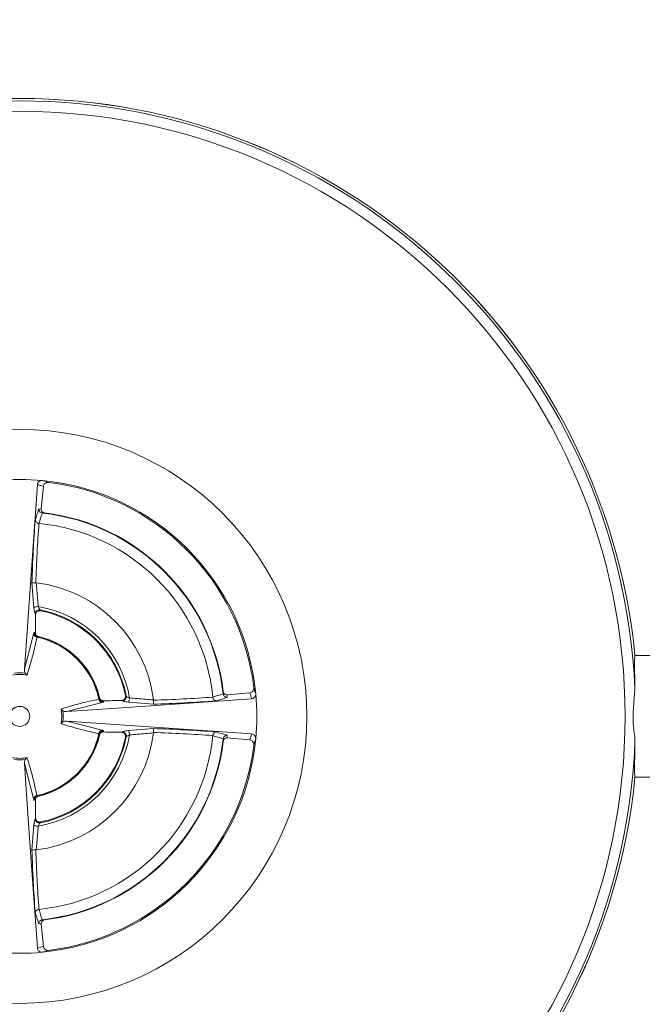
# Model space of a CAD drawing. Units: inches. Extents: x 0 to 33.4, y 0 to 8.5.
# Drawn here: x 1.7 to 1.9, y 2.7 to 3.1 of the extents above; entities that cross this region are included whole.
import ezdxf

# ---------------------------------------------------------------- set-up
doc = ezdxf.new("R2010")
doc.units = ezdxf.units.IN
doc.header["$MEASUREMENT"] = 0
doc.styles.add('SLDTEXTSTYLE0', font='TXT', dxfattribs={"width": 0.75})
doc.dimstyles.new('SLDDIMSTYLE0', dxfattribs={"dimtxt": 0.1377952755905512, "dimasz": 0.13, "dimexe": 0, "dimexo": 0.0625, "dimgap": 0.0344488188976378, "dimtad": 1, "dimlfac": 5, "dimrnd": 1e-09, "dimzin": 12, "dimdsep": 46, "dimtxsty": 'SLDTEXTSTYLE0', "dimsah": 1, "dimcen": 0.09, "dimadec": 0, "dimazin": 3, "dimtfac": 1, "dimtofl": 0, "dimtmove": 0, "dimatfit": 3, "dimfxl": 0, "dimfrac": 2, "dimtolj": 1, "dimtzin": 12, "dimarcsym": 0})

# ---------------------------------------------------------------- blocks, each defined once
blk = doc.blocks.new('_D')
at = {"color": 7, "linetype": 'Continuous', "lineweight": 0}
for p, q in [((1.772960056138728, 4.288046555487862), (1.730975557813903, 4.288046555487862)), ((1.730975557813903, 4.288046555487862), (1.730975557813903, 4.069296555839858)), ((2.129313956174733, 4.288046555487862), (2.171298454499559, 4.288046555487862)), ((2.171298454499559, 4.288046555487862), (2.171298454499559, 4.069296555839858)), ((0.7517309918266903, 2.874895087118051), (0.7517309918266905, 4.080676981252211)), ((2.58637666111803, 2.874895087118051), (2.58637666111803, 4.080676981252211)), ((1.730975557813903, 4.069296555839858), (1.772960056138728, 4.069296555839858)), ((2.171298454499559, 4.069296555839858), (2.129313956174733, 4.069296555839858)), ((0.7517309918266905, 4.041306902512054), (2.58637666111803, 4.041306902512054))]:
    blk.add_line(p, q, dxfattribs=at)
for points in [[(0.7517309918266905, 4.041306902512054), (0.8817309918266905, 4.021306902512054), (0.8817309918266905, 4.061306902512054)], [(2.58637666111803, 4.041306902512054), (2.45637666111803, 4.061306902512054), (2.45637666111803, 4.021306902512054)]]:
    blk.add_solid(points, dxfattribs=at)
at = {"color": 7, "linetype": 'Continuous', "lineweight": 0, "char_height": 0.1377952755905512, "attachment_point": 1, "style": 'SLDTEXTSTYLE0'}
for s, insert in [('%%c', (1.124824663454092, 4.244818789616199)), ('9.17', (1.332637159453072, 4.246923993421705)), ('23.3', (1.772960056138728, 4.246923993421705))]:
    blk.add_mtext(s, dxfattribs=dict(at, insert=insert))

msp = doc.modelspace()

# ---------------------------------------------------------------- linework, layer by layer
at = {"color": 7, "linetype": 'Continuous', "lineweight": 15}
for p, q in [((1.675822479571969, 2.924563083802448), (1.670875849778358, 2.853679886151196)), ((1.677331190518211, 2.915207383880292), (1.678130135122068, 2.923862377230403)), ((1.677753760719977, 2.913619830886506), (1.677661952113891, 2.91363297940128)), ((1.676465175105828, 2.909660785955064), (1.67643548278217, 2.909664232581915)), ((1.674536922131171, 2.877231906576246), (1.673745612355782, 2.886892071981191)), ((1.675242387523241, 2.886852417439283), (1.675387048227108, 2.886845047524421)), ((1.675149822675892, 2.874659292961965), (1.675013624999259, 2.874883811368309)), ((1.676848224597475, 2.876433356134502), (1.677072460673747, 2.876078430567966)), ((1.670875849778358, 2.853679886151196), (1.674390636196079, 2.867132842574828)), ((1.676237333362875, 2.866190938122456), (1.675893257337671, 2.866214813346647)), ((1.905246177958161, 2.858882611548867), (1.911359804666356, 2.858882611548867)), ((1.747161797495747, 2.844133134019424), (1.747148648980973, 2.84422494262551)), ((1.75739119532487, 2.844601317027601), (1.748736201974759, 2.843802372423744)), ((1.700661660669295, 2.840861818101612), (1.687208704245663, 2.83734703168389)), ((1.699743631441114, 2.842364439243203), (1.699719756216923, 2.842708515268408)), ((1.708412629462776, 2.841484806904791), (1.708188111056432, 2.841621004581425)), ((1.709607248662433, 2.843543642579279), (1.709962174228969, 2.843319406503007)), ((1.720420890075658, 2.840216794261315), (1.710760724670713, 2.841008104036704)), ((1.720373865618888, 2.841858230132641), (1.720381235533751, 2.841713569428774)), ((1.743193050676382, 2.842906664687702), (1.743189604049531, 2.842936357011361)), ((1.687208704245663, 2.833702985071895), (1.700661660669295, 2.830188198654174)), ((1.758091901896915, 2.828756355278284), (1.687208704245663, 2.833702985071895)), ((1.708188111056432, 2.829429012174361), (1.708412629462776, 2.829565209850994)), ((1.710760724670713, 2.830041912719082), (1.720420890075658, 2.83083322249447)), ((1.720381235533751, 2.829336447327012), (1.720373865618888, 2.829191786623144)), ((1.699719756216923, 2.828341501487377), (1.699743631441114, 2.828685577512582)), ((1.709962174228969, 2.827730610252778), (1.709607248662433, 2.827506374176506)), ((1.743189604049531, 2.828113659744425), (1.743193050676382, 2.828143352068083)), ((1.747148648980973, 2.826825074130276), (1.747161797495747, 2.826916882736362)), ((1.748736201974759, 2.827247644332042), (1.75739119532487, 2.826448699728185)), ((1.674390636196079, 2.803917174180957), (1.670875849778358, 2.81737013060459)), ((1.905246177958161, 2.812167405206918), (1.911359804666356, 2.812167405206918)), ((1.675893257337671, 2.804835203409139), (1.676237333362875, 2.80485907863333)), ((1.675013624999259, 2.796166205387477), (1.675149822675892, 2.796390723793821)), ((1.677072460673747, 2.79497158618782), (1.676848224597475, 2.794616660621283)), ((1.673745612355782, 2.784157944774595), (1.674536922131171, 2.79381811017954)), ((1.675387048227108, 2.784204969231364), (1.675242387523241, 2.784197599316502)), ((1.67643548278217, 2.761385784173871), (1.676465175105828, 2.761389230800722)), ((1.677661952113891, 2.757417037354506), (1.677753760719977, 2.75743018586928)), ((1.678130135122068, 2.747187639525383), (1.677331190518211, 2.755842632875495))]:
    msp.add_line(p, q, dxfattribs=at)
at = {"color": 7, "linetype": 'Continuous', "lineweight": 15, "flags": 128}
for points in [[(1.687208704245663, 2.83734703168389), (1.697031810768298, 2.838032329038111), (1.719450429953163, 2.839596794215276), (1.758091901896915, 2.842293661477501)], [(1.670875849778358, 2.81737013060459), (1.671561147132578, 2.807547024081955), (1.673125612309742, 2.78512840489709), (1.675822479571969, 2.746486932953338)]]:
    msp.add_lwpolyline(points, dxfattribs=at)
at = {"color": 7, "linetype": 'Continuous', "lineweight": 15}
for radius in [0.9173228346456697, 0.9170822963976968, 0.9109678912943021, 0.7953437115625366, 0.7795980785679477, 0.7761847330876744, 0.7755212307363304, 0.7715842228623142, 0.2324099296826354, 0.1102362204724407, 0.003850843535247634]:
    msp.add_circle((1.66905382647236, 2.835525008377893), radius, dxfattribs=at)
for centre, radius, start, end in [((1.66905382647236, 2.835525008377893), 0.620472440944882, 6.481297732474183, 173.5187022675257), ((1.66905382647236, 2.835525008377893), 0.6165360326962348, 6.481297732474241, 173.5187022675257), ((1.66905382647236, 2.835525008377893), 0.6146614444870862, 6.354091288030284, 173.6459087119698), ((1.66905382647236, 2.835525008377893), 0.5757011377920888, 13.20857950058923, 166.7914204994108), ((1.66905382647236, 2.835525008377893), 0.57570053816672, 13.2085795005892, 90), ((1.66905382647236, 2.835525008377893), 0.5669291338582676, 11.66060097193358, 90), ((1.66905382647236, 2.835525008377893), 0.4566929133858268, 14.062399857653, 90), ((1.66905382647236, 2.835525008377893), 0.2373498836222789, 5.650635427096708, 174.3556179854631), ((1.66905382647236, 2.835525008377893), 0.2373444880898165, 5.647747456279083, 174.3522525437202), ((1.66905382647236, 2.835525008377893), 0.2364179016162687, 2.523441200331275, 177.4765587996678), ((1.66905382647236, 2.835525008377893), 0.09101133580531888, 84.52074181402129, 95.4792581859794), ((1.66905382647236, 2.835525008377893), 0.09101133580531921, 5.479258185980088, 84.52074181402129), ((1.66905382647236, 2.835525008377893), 0.0905511811023622, 7.030507429497862, 82.96949257050312), ((1.66905382647236, 2.835525008377893), 0.07857792192323446, 6.35666591580708, 83.64333408419404), ((1.66905382647236, 2.835525008377893), 0.07874015748031506, 6.93074990513125, 83.06925009487054), ((2.250779477514769, 2.868732286345133), 0.5773195470055273, 175.8218948867462, 178.1974441410049), ((2.245804862937938, 2.868448174352296), 0.5708592247787114, 175.8596399874634, 178.1524898543706), ((1.66905382647236, 2.835525008377893), 0.0745053111451072, 5.708887497072495, 84.29111250292888), ((1.66905382647236, 2.835525008377893), 0.05170934287064667, 7.03509740255482, 82.96490259744688), ((1.676037240994938, 2.875013946067277), 0.002677742615025435, 87.4901577811973, 124.0760222703237), ((1.676642380775056, 2.874816248068398), 0.001630156488404387, 82.74575701242973, 177.6246445728638), ((2.349145203733322, 2.862296899345578), 0.6741087467632185, 178.949201162381, 179.5435227553361), ((1.66905382647236, 2.835525008377893), 0.04275782844884011, 9.559239772898561, 80.4407602271035), ((1.66905382647236, 2.835525008377893), 0.04164427446271962, 10.78744890566038, 79.21255109434084), ((1.66905382647236, 2.835525008377893), 0.0413385826771655, 11.18482791550156, 78.81517208449996), ((1.675915817846456, 2.867498884884596), 0.001568491644602816, 193.4956875898835, 261.0258158471116), ((1.676249498805962, 2.867737968218728), 0.001564259808368254, 181.5337927610958, 256.8360626023501), ((1.66905382647236, 2.835525008377893), 0.03113590107755546, 12.27067701181357, 77.72932298818843), ((1.66905382647236, 2.835525008377893), 0.03144267774277831, 12.56344905475863, 77.43655094524392), ((1.66905382647236, 2.835525008377893), 0.03149606299212608, 13.18384480419242, 76.81615519580924), ((1.66905382647236, 2.835525008377893), 0.01612775017132699, 79.96848321652426, 100.0315167834789), ((1.66905382647236, 2.835525008377893), 0.01673878368789166, 82.64234531627996, 97.35765468372327), ((1.66905382647236, 2.835525008377893), 0.09101133580531921, 354.5207418140224, 5.479258185980088), ((1.701027702979062, 2.842386999751989), 0.001568491644602311, 188.9741841529019, 256.5043124101399), ((1.701266786313195, 2.842720680711494), 0.001564259808367133, 193.163937397637, 268.466207238921), ((1.695825717440488, 3.515616385606849), 0.6741087467312098, 270.4564772446489, 271.050798837632), ((1.708345066162864, 2.843113562680589), 0.001630156488405604, 272.3753554271906, 7.254242987554631), ((1.708542764161747, 2.842508422900471), 0.002677742615022995, 325.9239777296464, 2.509842218804982), ((1.701976992446712, 3.412276044844536), 0.570859224779777, 271.8475101456319, 274.1403600125348), ((1.702261104439527, 3.41725065942181), 0.5773195470070367, 271.8025558589986, 274.178105113251), ((1.66905382647236, 2.835525008377893), 0.01612775017132699, 349.9684832165251, 10.03151678347886), ((1.66905382647236, 2.835525008377893), 0.01673878368789147, 352.6423453162798, 7.357654683724014), ((1.66905382647236, 2.835525008377893), 0.05170934287064681, 277.0350974025549, 352.9649025974479), ((1.701027702979063, 2.828663017003796), 0.001568491644602898, 103.4956875898808, 171.0258158471027), ((1.701266786313195, 2.828329336044292), 0.001564259808367106, 91.53379276109654, 166.8360626023992), ((1.695825717439794, 2.15543363109945), 0.6741087467807008, 88.9492011623869, 89.54352275532655), ((1.708345066162865, 2.827936454075198), 0.001630156488404614, 352.7457570124103, 87.62464457284726), ((1.708542764161746, 2.828541593855314), 0.002677742615024104, 357.4901577811969, 34.07602227034896), ((1.701976992446811, 2.258773971913354), 0.5708592247776708, 85.85963998746068, 88.15248985437208), ((1.702261104439754, 2.253799357338329), 0.5773195470026777, 85.82189488674089, 88.19744414101129), ((1.66905382647236, 2.835525008377893), 0.03113590107755548, 282.270677011814, 347.729322988189), ((1.66905382647236, 2.835525008377893), 0.0314426777427781, 282.5634490547583, 347.4365509452446), ((1.66905382647236, 2.835525008377893), 0.0427578284488401, 279.5592397728985, 350.440760227104), ((1.66905382647236, 2.835525008377893), 0.03149606299212628, 283.1838448041931, 346.81615519581), ((1.66905382647236, 2.835525008377893), 0.07450531114510729, 275.7088874970726, 354.2911125029296), ((1.66905382647236, 2.835525008377893), 0.04164427446271962, 280.7874489056612, 349.2125510943424), ((1.66905382647236, 2.835525008377893), 0.04133858267716545, 281.184827915502, 348.8151720845011), ((1.66905382647236, 2.835525008377893), 0.09101133580531925, 275.4792581859798, 354.5207418140224), ((1.66905382647236, 2.835525008377893), 0.07857792192323446, 276.3566659158079, 353.643334084195), ((1.66905382647236, 2.835525008377893), 0.0787401574803149, 276.9307499051306, 353.0692500948718), ((1.66905382647236, 2.835525008377893), 0.2364179016162687, 182.5234412003315, 357.4765587996694), ((1.66905382647236, 2.835525008377893), 0.09055118110236256, 277.0305074294982, 352.9694925705041), ((1.66905382647236, 2.835525008377893), 0.01612775017132699, 259.968483216525, 280.0315167834797), ((1.66905382647236, 2.835525008377893), 0.01673878368789133, 262.6423453162806, 277.3576546837241), ((1.66905382647236, 2.835525008377893), 0.2373498836222792, 185.6467518846694, 270.0000000000008), ((1.66905382647236, 2.835525008377893), 0.2373444880898168, 185.6477474562791, 354.3522525437216), ((1.66905382647236, 2.835525008377893), 0.2373498836222789, 270.0000000000008, 354.3560444587464), ((1.675915817846456, 2.803551131871191), 0.001568491644602363, 98.9741841528838, 166.5043124101311), ((1.67624949880596, 2.803312048537058), 0.001564259808366689, 103.1639373976063, 178.4662072389197), ((2.34914520373315, 2.808753117410206), 0.6741087467630461, 180.4564772446647, 181.0507988376199), ((1.676642380775056, 2.796233768687387), 0.001630156488404609, 182.3753554271366, 277.2542429875613), ((1.676037240994939, 2.796036070688506), 0.002677742615023222, 235.9239777296241, 272.5098422187866), ((2.250779477514708, 2.80231773041065), 0.5773195470054665, 181.8025558589959, 184.1781051132548), ((2.245804862937971, 2.802601842403492), 0.5708592247787444, 181.8475101456304, 184.1403600125374), ((1.66905382647236, 2.835525008377893), 0.620472440944882, 186.4812977324751, 353.5187022675266), ((1.66905382647236, 2.835525008377893), 0.6165360326962348, 186.4812977324751, 353.5187022675266), ((1.66905382647236, 2.835525008377893), 0.6146614444870862, 186.3540912880312, 353.6459087119705), ((1.66905382647236, 2.835525008377893), 0.09101133580531925, 264.5207418140218, 275.4792581859798)]:
    msp.add_arc(centre, radius, start, end, dxfattribs=at)
at = {"color": 8, "linetype": 'Continuous', "lineweight": 15}
msp.add_arc((1.66905382647236, 2.835525008377893), 0.4960629921259843, 12.9261206369046, 90, dxfattribs=at)
at = {"color": 7, "linetype": 'Continuous', "lineweight": 15}
for centre, major_axis, ratio, start_param, end_param in [((1.648602208514994, 2.834795522733426), (0.09544131440141236, 0.003404281699863621), 0.9801928228515991, 1.221502672570212, 1.246810358313737), ((1.683537489709401, 2.836041623954848), (0.08095894088696579, 0.002887712125827502), 0.9801928228516045, 1.612536381296944, 1.625133794298588), ((1.672326947794577, 2.835641756843571), (0.03247651616218317, 0.001158399906159069), 0.9889112452011231, 1.451402100504277, 1.46288633401504), ((1.668324340827893, 2.815073390420528), (0.003404281699863176, 0.09544131440141168), 0.9801928228516151, 5.036374948865873, 5.061682634609401), ((1.669170574938038, 2.83879812970011), (0.001158399906158181, 0.03247651616218317), 0.9889112452011307, 4.82029897316457, 4.831783206675325), ((1.669570442049315, 2.850008671614934), (0.002887712125826836, 0.08095894088696509), 0.9801928228516072, 4.65805151288102, 4.670648925882659), ((1.669170574938038, 2.832251887055676), (-0.001158399906158625, 0.03247651616218228), 0.9889112452011574, 4.592994754094093, 4.604478987604848), ((1.669570442049316, 2.821041345140852), (-0.002887712125827724, 0.0809589408869651), 0.9801928228516069, 4.754129034886746, 4.766726447888392), ((1.668324340827893, 2.855976626335259), (-0.003404281699864287, 0.09544131440141168), 0.9801928228516082, 4.363095326160012, 4.388403011903542), ((1.672326947794577, 2.835408259912215), (0.03247651616218317, -0.001158399906159513), 0.9889112452011233, 4.820298973164595, 4.831783206675357), ((1.683537489709401, 2.835008392800938), (0.08095894088696555, -0.002887712125829279), 0.9801928228516072, 4.658051512881045, 4.670648925882683), ((1.648602208514994, 2.83625449402236), (0.09544131440141235, -0.003404281699865841), 0.980192822851599, 5.036374948865887, 5.061682634609417)]:
    msp.add_ellipse(centre, major_axis=major_axis, ratio=ratio, start_param=start_param, end_param=end_param, dxfattribs=at)
for points, knots in [([(1.675822479571969, 2.924563083802448), (1.675869957910817, 2.924791475924183), (1.675958467979082, 2.925217249082557), (1.676402829686179, 2.92573012702471), (1.676962118225211, 2.926055376904239), (1.677449578198428, 2.926141491778597), (1.677701069588424, 2.926123563293177), (1.677744079915144, 2.926120497144409)], [0, 0, 0, 0, 0.2722568319922908, 0.5075466279903783, 0.7435797983272715, 0.9561467426310788, 1, 1, 1, 1]), ([(1.677744079915144, 2.926120497144409), (1.677931325081495, 2.926066044623624), (1.678728687488492, 2.925834164709786), (1.679526574472959, 2.925585567675355), (1.680137093104185, 2.925395348854718)], [0, 0, 0, 0, 0.2348306926787959, 1, 1, 1, 1]), ([(1.680137093104185, 2.925395348854718), (1.679964298739873, 2.925400833841849), (1.679619550154292, 2.92541177714757), (1.67912269384627, 2.925243414467342), (1.678670402349083, 2.924947907956879), (1.678271660561924, 2.924483442336317), (1.678180150070827, 2.924081861017064), (1.678130135122068, 2.923862377230403)], [0, 0, 0, 0, 0.1654529340846813, 0.3301014198775327, 0.5161111470562086, 0.7355311298713686, 1, 1, 1, 1]), ([(1.674994219848429, 2.910794102862891), (1.675209913531109, 2.911502136649874), (1.675649791931884, 2.912946076806316), (1.676089907643929, 2.914388109804612), (1.676314213308085, 2.915123044187924)], [0, 0, 0, 0, 0.4903484287941832, 1, 1, 1, 1]), ([(1.677661952113891, 2.91363297940128), (1.677492750522324, 2.913679913825089), (1.677154454841068, 2.913773752853018), (1.676732725145012, 2.914113397938504), (1.676430075689712, 2.914560726935113), (1.676331178317955, 2.914922430500824), (1.676315129260542, 2.915112212918094), (1.676314213308085, 2.915123044187924)], [0, 0, 0, 0, 0.2417697772982098, 0.4833859466744976, 0.7290185858293289, 0.9845345377184167, 1, 1, 1, 1]), ([(1.677661952113891, 2.91363297940128), (1.677661662450464, 2.913632018744963), (1.677456187718471, 2.912950570619895), (1.677057117763651, 2.911628229267332), (1.676658736841795, 2.910304128241527), (1.676465175105828, 2.909660785955064)], [0, 0, 0, 0, 0.0007252786863837438, 0.514481394179407, 1, 1, 1, 1]), ([(1.677331190518211, 2.915207383880292), (1.677336104322392, 2.914987777341827), (1.677344288990189, 2.914621990164147), (1.677612385991845, 2.914167863943173), (1.677950943490273, 2.913874533478671), (1.67828646243151, 2.913732099475931), (1.678495202490832, 2.913699256947214), (1.678555371876363, 2.913689790078331)], [0, 0, 0, 0, 0.3313192562270465, 0.5518612355233389, 0.7377905052498586, 0.9244180334572767, 1, 1, 1, 1]), ([(1.678555371876363, 2.913689790078331), (1.678376853994111, 2.913674804469992), (1.678109611884623, 2.913652370943816), (1.677842456240695, 2.913627941460853), (1.677753760719977, 2.913619830886506)], [0, 0, 0, 0, 0.6680005729458415, 1, 1, 1, 1]), ([(1.67643548278217, 2.909664232581915), (1.676263438440793, 2.90969995529948), (1.675919506592759, 2.909771368169966), (1.675477462701884, 2.910029349281364), (1.675147117672164, 2.910368703403356), (1.675024832747726, 2.910642828289439), (1.674995763271811, 2.910786475989282), (1.674994219848429, 2.910794102862891)], [0, 0, 0, 0, 0.2414039677808301, 0.4825878729688193, 0.7294568848508245, 0.985635703550041, 1, 1, 1, 1]), ([(1.675242387523241, 2.886852417439283), (1.675069370785415, 2.886849576918136), (1.674723554133486, 2.886843899435567), (1.674271672456733, 2.886849306810626), (1.673921219466887, 2.886864481918762), (1.673783904478829, 2.886881435798426), (1.673747353565074, 2.886891588335501), (1.673745612355782, 2.886892071981191)], [0, 0, 0, 0, 0.2382861638805343, 0.4762737087105566, 0.7220460219091926, 0.9867588522532266, 1, 1, 1, 1]), ([(1.675387048227108, 2.886845047524421), (1.675471774202086, 2.885833029797847), (1.675727220104901, 2.882781831131802), (1.675983334999088, 2.879729234914101), (1.676154502028083, 2.877689119961144)], [0, 0, 0, 0, 0.3316787391906451, 1, 1, 1, 1]), ([(1.675013624999259, 2.874883811368309), (1.674947830051254, 2.875030299668237), (1.674816283937145, 2.875323178790452), (1.674645028612241, 2.876165514881229), (1.674573064614146, 2.876875387306533), (1.674536922131171, 2.877231906576246)], [0, 0, 0, 0, 0.3324884385139889, 0.664755629401468, 1, 1, 1, 1]), ([(1.677072460673747, 2.876078430567966), (1.676885896742877, 2.876097480659745), (1.676512733187556, 2.876135584487983), (1.675972169845946, 2.875964525202913), (1.675532932451335, 2.87564460495254), (1.675220296416319, 2.875192879800744), (1.675173659912099, 2.874839774875312), (1.675149822675892, 2.874659292961965)], [0, 0, 0, 0, 0.2009427024419227, 0.4019238494262412, 0.6014102580608404, 0.7962695106057407, 1, 1, 1, 1]), ([(1.676154502028083, 2.877689119961144), (1.676221241734098, 2.877502108398173), (1.676354915104001, 2.877127541782199), (1.676602338572583, 2.876683367574028), (1.676766572829987, 2.876516377835058), (1.676848224597475, 2.876433356134502)], [0, 0, 0, 0, 0.3339445186226648, 0.6688595414960103, 0.9999999999999999, 0.9999999999999999, 0.9999999999999999, 0.9999999999999999]), ([(1.674390636196079, 2.867132842574828), (1.674430229276519, 2.867288968208209), (1.674515230514259, 2.867624149808956), (1.674626407863928, 2.867671046118903), (1.674685799452994, 2.867696098401383)], [0, 0, 0, 0, 0.465794163616906, 0.9999999999999999, 0.9999999999999999, 0.9999999999999999, 0.9999999999999999]), ([(1.675057850905024, 2.867667487731895), (1.675073505315373, 2.867494473846995), (1.675104757177514, 2.867149075588066), (1.675372596361183, 2.866694674926286), (1.675759572705176, 2.866348986458945), (1.676079530219603, 2.866243141090375), (1.676237333362875, 2.866190938122456)], [0, 0, 0, 0, 0.2574286638546697, 0.5139206737373184, 0.7602655286857751, 1, 1, 1, 1]), ([(1.67567114973681, 2.865949593577155), (1.675542746384751, 2.865345655874503), (1.674900310960322, 2.862323998198832), (1.673652391711708, 2.857157688347484), (1.672470560040108, 2.853358779432962), (1.671863117019196, 2.851406199583683)], [0, 0, 0, 0, 0.1082614660674609, 0.5416603210657467, 1, 1, 1, 1]), ([(1.675893257337671, 2.866214813346647), (1.675840442944649, 2.866207959498186), (1.675742471206418, 2.866195245474432), (1.675693651719961, 2.866027096955644), (1.67567114973681, 2.865949593577155)], [0, 0, 0, 0, 0.5390778399535695, 1, 1, 1, 1]), ([(1.90524246733436, 2.845934044215156), (1.905195776057003, 2.848192333523749), (1.9051023702534, 2.852710036606193), (1.905041153547798, 2.857185793484919), (1.905181298025246, 2.858345653818022), (1.905246177958161, 2.858882611548867)], [0, 0, 0, 0, 0.349289782554784, 0.6987534862383877, 0.9999999999999999, 0.9999999999999999, 0.9999999999999999, 0.9999999999999999]), ([(1.671197439542492, 2.852125967102201), (1.671093829336992, 2.852343315877487), (1.670855545710404, 2.852843176428477), (1.67086851805394, 2.853377753341216), (1.670875849778358, 2.853679886151196)], [0, 0, 0, 0, 0.4348188206791563, 0.9999999999999999, 0.9999999999999999, 0.9999999999999999, 0.9999999999999999]), ([(1.671863117019196, 2.851406199583683), (1.671858643674552, 2.851409472394851), (1.671779914439287, 2.851467072678496), (1.671543695752145, 2.851660735221219), (1.671337821686714, 2.851937348827086), (1.671197439542492, 2.852125967102201)], [0, 0, 0, 0, 0.01880370535348119, 0.3309383605162845, 1, 1, 1, 1]), ([(1.743189604049531, 2.842936357011361), (1.743832946335993, 2.843129918747328), (1.745157047361795, 2.843528299669183), (1.746479388714371, 2.843927369624005), (1.74716083683943, 2.844132844355997), (1.747161797495747, 2.844133134019424)], [0, 0, 0, 0, 0.4855186058205929, 0.9992747213136163, 1, 1, 1, 1]), ([(1.747148648980973, 2.84422494262551), (1.747164816424474, 2.844403408107448), (1.747189019288223, 2.844670573150758), (1.747211233117654, 2.844937825300829), (1.747218608172798, 2.845026553781896)], [0, 0, 0, 0, 0.6679971291389785, 1, 1, 1, 1]), ([(1.748651862282391, 2.842785395213618), (1.748641028766249, 2.84278631008092), (1.748573911591174, 2.842791977983017), (1.748332588426002, 2.842829057456365), (1.747942359541764, 2.842977946746514), (1.747548582326235, 2.843303864522797), (1.747274769499167, 2.843701453951764), (1.747199459347429, 2.843989223402721), (1.747161797495747, 2.844133134019424)], [0, 0, 0, 0, 0.01545144304322941, 0.0957267422931964, 0.3455585322991109, 0.5895865100497805, 0.7947563292565658, 1, 1, 1, 1]), ([(1.747218608172798, 2.845026553781896), (1.74724656262024, 2.844888358051311), (1.747302465806136, 2.844611994813114), (1.747523609621568, 2.84426253567039), (1.747849545875395, 2.843974129283412), (1.748270540069305, 2.843797842518288), (1.748584359486311, 2.843800895317481), (1.748736201974759, 2.843802372423744)], [0, 0, 0, 0, 0.1734864616920252, 0.3469374931733095, 0.5224766959414522, 0.7689488831760674, 1, 1, 1, 1]), ([(1.75739119532487, 2.844601317027601), (1.757604618114648, 2.844649476728356), (1.758023467631119, 2.844743991786451), (1.758543093899534, 2.845198617470372), (1.758856630993332, 2.845762863267367), (1.758950371812584, 2.846268497680096), (1.75893060076672, 2.846524852886577), (1.758924166949185, 2.846608275009717)], [0, 0, 0, 0, 0.2573637685930981, 0.5050851886270832, 0.7522823803910523, 0.9193886870838248, 0.9999999999999999, 0.9999999999999999, 0.9999999999999999, 0.9999999999999999]), ([(1.759649315238876, 2.844215261820677), (1.759649714735873, 2.8440380886265), (1.759650512224033, 2.843684410061677), (1.759454221151112, 2.843181918708204), (1.759126370002767, 2.842742525216082), (1.758658661281288, 2.842398782712783), (1.758282562318823, 2.842329024736801), (1.758091901896915, 2.842293661477501)], [0, 0, 0, 0, 0.1784820600366217, 0.3562913630012363, 0.5520578980145513, 0.7729192614753155, 1, 1, 1, 1]), ([(1.758924166949185, 2.846608275009717), (1.75898324911529, 2.846420885321867), (1.759234844039435, 2.845622906889314), (1.759469649367438, 2.844825450847742), (1.759649315238876, 2.844215261820677)], [0, 0, 0, 0, 0.2348305169745169, 0.9999999999999999, 0.9999999999999999, 0.9999999999999999, 0.9999999999999999]), ([(1.90524246733436, 2.845934044215156), (1.905076155475795, 2.843937194351315), (1.904743698156451, 2.839945492505191), (1.90427285067244, 2.833304861106211), (1.905194227339683, 2.828360791259999), (1.905233441581521, 2.82572308147507), (1.90524246733436, 2.82511597254063)], [0, 0, 0, 0, 0.2983343694218608, 0.5963702503365352, 0.9070984880038898, 1, 1, 1, 1]), ([(1.684935017678151, 2.838334298924729), (1.685379172680801, 2.838478455640025), (1.687601323034958, 2.839199685602623), (1.692144203556596, 2.840511726324745), (1.696988447786918, 2.84158874108596), (1.699478411671622, 2.842142331642343)], [0, 0, 0, 0, 0.1082614022810778, 0.5416422464790224, 1, 1, 1, 1]), ([(1.699478411671622, 2.842142331642343), (1.699565176090241, 2.842168827431129), (1.699730210638495, 2.842219225054976), (1.699739314023258, 2.842317724426884), (1.699743631441114, 2.842364439243203)], [0, 0, 0, 0, 0.5257348811962783, 1, 1, 1, 1]), ([(1.699719756216923, 2.842708515268408), (1.699774992959345, 2.842543695987739), (1.699885277364318, 2.84221462161623), (1.700238785977334, 2.841832838627252), (1.700688221752132, 2.841574649330002), (1.701024193982001, 2.841544485259656), (1.701196305826362, 2.841529032810557)], [0, 0, 0, 0, 0.2505007128065774, 0.5001439412571295, 0.7439337524446529, 1, 1, 1, 1]), ([(1.70122491649585, 2.841156981358527), (1.701206236481855, 2.841104802297891), (1.701166415721099, 2.840993570588394), (1.700836703891835, 2.840907508342415), (1.700661660669295, 2.840861818101612)], [0, 0, 0, 0, 0.4691023888037941, 1, 1, 1, 1]), ([(1.708188111056432, 2.841621004581425), (1.708353408092316, 2.841641244442929), (1.708683935483685, 2.841681716001229), (1.709117548902344, 2.841956853746725), (1.709447193608966, 2.842358437889862), (1.70963516168067, 2.84286473717055), (1.709653376922843, 2.843278111276923), (1.709614594035199, 2.843501359900951), (1.709607248662433, 2.843543642579279)], [0, 0, 0, 0, 0.1865336741519946, 0.3729921011009594, 0.5616861680688685, 0.7552693814760146, 0.953648690712047, 1, 1, 1, 1]), ([(1.710760724670713, 2.841008104036704), (1.710405529198278, 2.841044087503235), (1.709695312498127, 2.841116036784245), (1.708852342468147, 2.841287275247869), (1.708558962428012, 2.841419069951979), (1.708412629462776, 2.841484806904791)], [0, 0, 0, 0, 0.3339829381095835, 0.6678020375241551, 1, 1, 1, 1]), ([(1.709962174228969, 2.843319406503007), (1.710045110258676, 2.843237828990921), (1.710212393775572, 2.843073285629375), (1.710656864476626, 2.84282583764666), (1.711031624029399, 2.842692148378807), (1.711217938055612, 2.842625683933616)], [0, 0, 0, 0, 0.3308482442601459, 0.6673270718887746, 1, 1, 1, 1]), ([(1.711217938055612, 2.842625683933616), (1.712230489600107, 2.842540703973124), (1.715283296446525, 2.842284492418652), (1.718334608990712, 2.842028988679015), (1.720373865618888, 2.841858230132641)], [0, 0, 0, 0, 0.3316788763374729, 1, 1, 1, 1]), ([(1.720420890075658, 2.840216794261315), (1.720420406429968, 2.840218535470607), (1.720410253892894, 2.840255086384361), (1.720393300013229, 2.84039240137242), (1.720378124905094, 2.840742854362266), (1.720372717530034, 2.841194736039019), (1.720378395012603, 2.841540552690947), (1.720381235533751, 2.841713569428774)], [0, 0, 0, 0, 0.0132411477467733, 0.2779539780908072, 0.5237262912894434, 0.7617138361194659, 1, 1, 1, 1]), ([(1.744322920957358, 2.841465401753962), (1.744315294083749, 2.841466945177344), (1.744171646383907, 2.841496014653259), (1.743897521497823, 2.841618299577696), (1.743558167375832, 2.841948644607417), (1.743300186264434, 2.842390688498292), (1.743228773393947, 2.842734620346326), (1.743193050676382, 2.842906664687702)], [0, 0, 0, 0, 0.01436429644995902, 0.2705431151491754, 0.5174121270311807, 0.7585960322191698, 1, 1, 1, 1]), ([(1.748651862282391, 2.842785395213618), (1.747916927899079, 2.842561089549462), (1.746474894900782, 2.842120973837417), (1.745030954744341, 2.841681095436642), (1.744322920957358, 2.841465401753962)], [0, 0, 0, 0, 0.5096515712058168, 1, 1, 1, 1]), ([(1.685654785196668, 2.837668621448025), (1.685466166921554, 2.837809003592247), (1.685189553315686, 2.838014877657678), (1.684995890772963, 2.83825109634482), (1.684938290489318, 2.838329825580084), (1.684935017678151, 2.838334298924729)], [0, 0, 0, 0, 0.6690616394837154, 0.9811962946465188, 1, 1, 1, 1]), ([(1.687208704245663, 2.83734703168389), (1.686849634358184, 2.837341679760925), (1.686312595474214, 2.83733367521686), (1.685818517427006, 2.837585251675092), (1.685654785196668, 2.837668621448025)], [0, 0, 0, 0, 0.6686105944942199, 1, 1, 1, 1]), ([(1.685654785196668, 2.83338139530776), (1.685466166921554, 2.833241013163539), (1.685189553315686, 2.833035139098108), (1.684995890772963, 2.832798920410966), (1.684938290489318, 2.832720191175702), (1.684935017678151, 2.832715717831057)], [0, 0, 0, 0, 0.6690616394837154, 0.9811962946465188, 1, 1, 1, 1]), ([(1.685654785196668, 2.83338139530776), (1.685872133971954, 2.833485005513261), (1.686371994522945, 2.833723289139849), (1.686906571435683, 2.833710316796313), (1.687208704245663, 2.833702985071895)], [0, 0, 0, 0, 0.4348188206791563, 0.9999999999999999, 0.9999999999999999, 0.9999999999999999, 0.9999999999999999]), ([(1.699478411671622, 2.828907685113442), (1.69887447396897, 2.829036088465502), (1.695852816293299, 2.829678523889932), (1.690686506441951, 2.830926443138545), (1.686887597527429, 2.832108274810146), (1.684935017678151, 2.832715717831057)], [0, 0, 0, 0, 0.1082614660674609, 0.5416603210657467, 1, 1, 1, 1]), ([(1.701196305826362, 2.829520983945229), (1.701025227406745, 2.829505691184595), (1.70068284647316, 2.829475085631453), (1.700229963211832, 2.829211275874622), (1.699880523493002, 2.828824942961422), (1.699773172102527, 2.828502127798302), (1.699719756216923, 2.828341501487377)], [0, 0, 0, 0, 0.2545836645173527, 0.5095008062834786, 0.7559374992267597, 1, 1, 1, 1]), ([(1.700661660669295, 2.830188198654174), (1.700817786302675, 2.830148605573735), (1.701152967903423, 2.830063604335994), (1.701199864213371, 2.829952426986325), (1.70122491649585, 2.829893035397259)], [0, 0, 0, 0, 0.465794163616906, 0.9999999999999999, 0.9999999999999999, 0.9999999999999999, 0.9999999999999999]), ([(1.709607248662433, 2.827506374176506), (1.709626298754212, 2.827692938107376), (1.70966440258245, 2.828066101662697), (1.70949334329738, 2.828606665004307), (1.709173423047007, 2.829045902398918), (1.708721697895211, 2.829358538433934), (1.708368592969779, 2.829405174938154), (1.708188111056432, 2.829429012174361)], [0, 0, 0, 0, 0.2009427024419227, 0.4019238494262412, 0.6014102580608404, 0.7962695106057407, 1, 1, 1, 1]), ([(1.708412629462776, 2.829565209850994), (1.708559117762704, 2.829631004798999), (1.708851996884919, 2.829762550913108), (1.709694332975696, 2.829933806238012), (1.710404205401, 2.830005770236107), (1.710760724670713, 2.830041912719082)], [0, 0, 0, 0, 0.3324884385139889, 0.664755629401468, 1, 1, 1, 1]), ([(1.720373865618888, 2.829191786623144), (1.719361847892314, 2.829107060648167), (1.716310649226269, 2.828851614745352), (1.713258053008568, 2.828595499851165), (1.711217938055612, 2.828424332822169)], [0, 0, 0, 0, 0.3316787391906451, 1, 1, 1, 1]), ([(1.720381235533751, 2.829336447327012), (1.720378395012603, 2.829509464064838), (1.720372717530034, 2.829855280716767), (1.720378124905093, 2.83030716239352), (1.720393300013229, 2.830657615383366), (1.720410253892893, 2.830794930371424), (1.720420406429968, 2.830831481285179), (1.720420890075658, 2.83083322249447)], [0, 0, 0, 0, 0.2382861638805343, 0.4762737087105566, 0.7220460219091926, 0.9867588522532266, 1, 1, 1, 1]), ([(1.743193050676382, 2.828143352068083), (1.743228773393947, 2.82831539640946), (1.743300186264434, 2.828659328257494), (1.743558167375832, 2.829101372148369), (1.743897521497823, 2.829431717178089), (1.744171646383907, 2.829554002102527), (1.744315294083749, 2.829583071578442), (1.744322920957358, 2.829584615001824)], [0, 0, 0, 0, 0.2414039677808301, 0.4825878729688193, 0.7294568848508245, 0.985635703550041, 1, 1, 1, 1]), ([(1.744322920957358, 2.829584615001824), (1.745030954744341, 2.829368921319144), (1.746474894900782, 2.828929042918368), (1.747916927899079, 2.828488927206323), (1.748651862282391, 2.828264621542168)], [0, 0, 0, 0, 0.4903484287941832, 1, 1, 1, 1]), ([(1.699743631441114, 2.828685577512582), (1.699736777592652, 2.828738391905603), (1.699724063568899, 2.828836363643835), (1.699555915050111, 2.828885183130292), (1.699478411671622, 2.828907685113442)], [0, 0, 0, 0, 0.5390778399535695, 1, 1, 1, 1]), ([(1.711217938055612, 2.828424332822169), (1.71103092649264, 2.828357593116154), (1.710656359876667, 2.828223919746252), (1.710212185668495, 2.827976496277671), (1.710045195929524, 2.827812262020266), (1.709962174228969, 2.827730610252778)], [0, 0, 0, 0, 0.3339445186226648, 0.6688595414960103, 0.9999999999999999, 0.9999999999999999, 0.9999999999999999, 0.9999999999999999]), ([(1.747161797495747, 2.826916882736362), (1.74716083683943, 2.826917172399789), (1.746479388714362, 2.827122647131782), (1.745157047361799, 2.827521717086602), (1.743832946335994, 2.827920098008458), (1.743189604049531, 2.828113659744425)], [0, 0, 0, 0, 0.0007252786863837438, 0.514481394179407, 1, 1, 1, 1]), ([(1.747218608172798, 2.82602346297389), (1.747203622564459, 2.826201980856142), (1.747181189038283, 2.82646922296563), (1.74715675955532, 2.826736378609557), (1.747148648980973, 2.826825074130276)], [0, 0, 0, 0, 0.6680005729458415, 1, 1, 1, 1]), ([(1.747161797495747, 2.826916882736362), (1.747208731919556, 2.827086084327929), (1.747302570947485, 2.827424380009185), (1.747642216032971, 2.827846109705241), (1.74808954502958, 2.828148759160541), (1.748451248595291, 2.828247656532298), (1.748641031012561, 2.828263705589711), (1.748651862282391, 2.828264621542168)], [0, 0, 0, 0, 0.2417697772982098, 0.4833859466744976, 0.7290185858293289, 0.9845345377184167, 1, 1, 1, 1]), ([(1.748736201974759, 2.827247644332042), (1.748516595436294, 2.82724273052786), (1.748150808258614, 2.827234545860064), (1.747696682037639, 2.826966448858407), (1.747403351573138, 2.82662789135998), (1.747260917570398, 2.826292372418743), (1.747228075041681, 2.826083632359422), (1.747218608172798, 2.82602346297389)], [0, 0, 0, 0, 0.3313192562270465, 0.5518612355233389, 0.7377905052498586, 0.9244180334572767, 1, 1, 1, 1]), ([(1.758924166949185, 2.824441741746068), (1.758929651936316, 2.82461453611038), (1.758940595242036, 2.824959284695961), (1.758772232561809, 2.825456141003982), (1.758476726051345, 2.82590843250117), (1.758012260430784, 2.826307174288329), (1.757610679111532, 2.826398684779426), (1.75739119532487, 2.826448699728185)], [0, 0, 0, 0, 0.1654529340846813, 0.3301014198775327, 0.5161111470562086, 0.7355311298713686, 1, 1, 1, 1]), ([(1.758091901896915, 2.828756355278284), (1.75832029401865, 2.828708876939436), (1.758746067177024, 2.828620366871171), (1.759258945119177, 2.828176005164074), (1.759584194998706, 2.827616716625042), (1.759670309873064, 2.827129256651826), (1.759652381387644, 2.826877765261829), (1.759649315238876, 2.826834754935109)], [0, 0, 0, 0, 0.2722568319922908, 0.5075466279903783, 0.7435797983272715, 0.9561467426310788, 1, 1, 1, 1]), ([(1.759649315238876, 2.826834754935109), (1.759594862718091, 2.826647509768758), (1.759362982804253, 2.825850147361761), (1.759114385769822, 2.825052260377294), (1.758924166949185, 2.824441741746068)], [0, 0, 0, 0, 0.2348306926787959, 1, 1, 1, 1]), ([(1.905246177958161, 2.812167405206918), (1.905174797577166, 2.812822280748637), (1.905032026867664, 2.814132123095006), (1.905116541244169, 2.818909797121598), (1.905202468034253, 2.823144636237545), (1.90524246733436, 2.82511597254063)], [0, 0, 0, 0, 0.3482884234841555, 0.6966253841641706, 1, 1, 1, 1]), ([(1.670875849778358, 2.81737013060459), (1.670870497855392, 2.817729200492069), (1.670862493311327, 2.818266239376039), (1.671114069769559, 2.818760317423247), (1.671197439542492, 2.818924049653585)], [0, 0, 0, 0, 0.6686105944942199, 1, 1, 1, 1]), ([(1.671197439542492, 2.818924049653585), (1.671337821686714, 2.819112667928699), (1.671543695752145, 2.819389281534566), (1.671779914439287, 2.81958294407729), (1.671858643674552, 2.819640544360935), (1.671863117019196, 2.819643817172102)], [0, 0, 0, 0, 0.6690616394837154, 0.9811962946465188, 1, 1, 1, 1]), ([(1.671863117019196, 2.819643817172102), (1.672007273734492, 2.819199662169452), (1.67272850369709, 2.816977511815295), (1.674040544419212, 2.812434631293657), (1.675117559180427, 2.807590387063335), (1.67567114973681, 2.805100423178631)], [0, 0, 0, 0, 0.1082614022810778, 0.5416422464790224, 1, 1, 1, 1]), ([(1.674685799452994, 2.803353918354404), (1.674633620392358, 2.803372598368398), (1.674522388682861, 2.803412419129154), (1.674436326436883, 2.803742130958418), (1.674390636196079, 2.803917174180957)], [0, 0, 0, 0, 0.4691023888037941, 1, 1, 1, 1]), ([(1.676237333362875, 2.80485907863333), (1.676074499634667, 2.804804713430163), (1.675748697048791, 2.804695937908233), (1.675367639439757, 2.804347145800263), (1.67510504709452, 2.803897521698379), (1.675073937628319, 2.803558063208783), (1.675057850905024, 2.803382529023891)], [0, 0, 0, 0, 0.2474482486856678, 0.4951018451739717, 0.738916866782182, 1, 1, 1, 1]), ([(1.67567114973681, 2.805100423178631), (1.675697645525596, 2.805013658760011), (1.675748043149444, 2.804848624211759), (1.675846542521351, 2.804839520826995), (1.675893257337671, 2.804835203409139)], [0, 0, 0, 0, 0.5257348811962783, 1, 1, 1, 1]), ([(1.674536922131171, 2.79381811017954), (1.674572905597702, 2.794173305651974), (1.674644854878713, 2.794883522352126), (1.674816093342336, 2.795726492382106), (1.674947888046445, 2.796019872422241), (1.675013624999259, 2.796166205387477)], [0, 0, 0, 0, 0.3339829381095835, 0.6678020375241551, 1, 1, 1, 1]), ([(1.675149822675892, 2.796390723793821), (1.675170062537396, 2.796225426757937), (1.675210534095696, 2.795894899366568), (1.675485671841192, 2.795461285947909), (1.675887255984329, 2.795131641241288), (1.676393555265017, 2.794943673169583), (1.67680692937139, 2.794925457927409), (1.677030177995417, 2.794964240815054), (1.677072460673747, 2.79497158618782)], [0, 0, 0, 0, 0.1865336741519946, 0.3729921011009594, 0.5616861680688685, 0.7552693814760146, 0.953648690712047, 1, 1, 1, 1]), ([(1.676154502028083, 2.793360896794641), (1.676069522067591, 2.792348345250146), (1.675813310513119, 2.789295538403728), (1.675557806773482, 2.786244225859541), (1.675387048227108, 2.784204969231364)], [0, 0, 0, 0, 0.3316788763374729, 1, 1, 1, 1]), ([(1.676848224597475, 2.794616660621283), (1.676766647085388, 2.794533724591576), (1.676602103723842, 2.794366441074681), (1.676354655741127, 2.793921970373627), (1.676220966473274, 2.793547210820853), (1.676154502028083, 2.793360896794641)], [0, 0, 0, 0, 0.3308482442601459, 0.6673270718887746, 1, 1, 1, 1]), ([(1.673745612355782, 2.784157944774595), (1.673747353565074, 2.784158428420284), (1.673783904478829, 2.784168580957359), (1.673921219466887, 2.784185534837024), (1.674271672456733, 2.78420070994516), (1.674723554133486, 2.784206117320219), (1.675069370785415, 2.784200439837651), (1.675242387523241, 2.784197599316502)], [0, 0, 0, 0, 0.0132411477467733, 0.2779539780908072, 0.5237262912894434, 0.7617138361194659, 1, 1, 1, 1]), ([(1.674994219848429, 2.760255913892895), (1.674995763271811, 2.760263540766504), (1.675024832747726, 2.760407188466346), (1.675147117672164, 2.76068131335243), (1.675477462701884, 2.761020667474421), (1.675919506592759, 2.761278648585819), (1.676263438440793, 2.761350061456306), (1.67643548278217, 2.761385784173871)], [0, 0, 0, 0, 0.01436429644995902, 0.2705431151491754, 0.5174121270311807, 0.7585960322191698, 1, 1, 1, 1]), ([(1.676465175105828, 2.761389230800722), (1.676658736841795, 2.76074588851426), (1.67705711776365, 2.759421787488458), (1.677456187718471, 2.758099446135882), (1.677661662450464, 2.757417998010822), (1.677661952113891, 2.757417037354506)], [0, 0, 0, 0, 0.4855186058205929, 0.9992747213136163, 1, 1, 1, 1]), ([(1.676314213308085, 2.755926972567861), (1.676089907643929, 2.756661906951174), (1.675649791931884, 2.75810393994947), (1.675209913531109, 2.759547880105912), (1.674994219848429, 2.760255913892895)], [0, 0, 0, 0, 0.5096515712058168, 1, 1, 1, 1]), ([(1.676314213308085, 2.755926972567861), (1.676315128175387, 2.755937806084004), (1.676320796077485, 2.756004923259079), (1.676357875550831, 2.756246246424251), (1.676506764840982, 2.756636475308488), (1.676832682617264, 2.757030252524018), (1.677230272046232, 2.757304065351086), (1.677518041497188, 2.757379375502824), (1.677661952113891, 2.757417037354506)], [0, 0, 0, 0, 0.01545144304322941, 0.0957267422931964, 0.3455585322991109, 0.5895865100497805, 0.7947563292565658, 1, 1, 1, 1]), ([(1.678555371876363, 2.757360226677454), (1.678417176145778, 2.757332272230013), (1.678140812907581, 2.757276369044117), (1.677791353764857, 2.757055225228685), (1.677502947377879, 2.756729288974858), (1.677326660612755, 2.756308294780947), (1.677329713411948, 2.755994475363942), (1.677331190518211, 2.755842632875495)], [0, 0, 0, 0, 0.1734864616920252, 0.3469374931733095, 0.5224766959414522, 0.7689488831760674, 1, 1, 1, 1]), ([(1.677753760719977, 2.75743018586928), (1.677932226201915, 2.757414018425779), (1.678199391245225, 2.75738981556203), (1.678466643395296, 2.757367601732598), (1.678555371876363, 2.757360226677454)], [0, 0, 0, 0, 0.6679971291389785, 1, 1, 1, 1]), ([(1.677744079915144, 2.744929519611377), (1.677566906720967, 2.74492912011438), (1.677213228156144, 2.74492832262622), (1.676710736802671, 2.745124613699141), (1.676271343310549, 2.745452464847486), (1.67592760080725, 2.745920173568965), (1.675857842831268, 2.74629627253143), (1.675822479571969, 2.746486932953338)], [0, 0, 0, 0, 0.1784820600366217, 0.3562913630012363, 0.5520578980145513, 0.7729192614753155, 1, 1, 1, 1]), ([(1.678130135122068, 2.747187639525383), (1.678178294822823, 2.746974216735604), (1.678272809880917, 2.746555367219134), (1.678727435564839, 2.746035740950719), (1.679291681361834, 2.74572220385692), (1.679797315774564, 2.745628463037669), (1.680053670981044, 2.745648234083533), (1.680137093104185, 2.745654667901068)], [0, 0, 0, 0, 0.2573637685930981, 0.5050851886270832, 0.7522823803910523, 0.9193886870838248, 0.9999999999999999, 0.9999999999999999, 0.9999999999999999, 0.9999999999999999]), ([(1.680137093104185, 2.745654667901068), (1.679949703416334, 2.745595585734963), (1.679151724983781, 2.745343990810818), (1.678354268942209, 2.745109185482816), (1.677744079915144, 2.744929519611377)], [0, 0, 0, 0, 0.2348305169745169, 0.9999999999999999, 0.9999999999999999, 0.9999999999999999, 0.9999999999999999])]:
    msp.add_open_spline(points, degree=3, knots=knots, dxfattribs=at)

# ---------------------------------------------------------------- dimensions: what is measured, and where the dimension line sits
at = {"color": 7, "linetype": 'Continuous', "lineweight": 0}
dim = msp.add_linear_dim(base=(2.58637666111803, 4.041306902512054), p1=(0.7517309918266903, 2.835525008377893), p2=(2.58637666111803, 2.835525008377893), text='%%c<>', dimstyle='SLDDIMSTYLE0', dxfattribs=at)
dim.commit()
dim.dimension.update_dxf_attribs({"geometry": '_D', "text_midpoint": (1.66905382647236, 4.041306902512054), "dimtype": 160})

doc.saveas('drawing.dxf')
